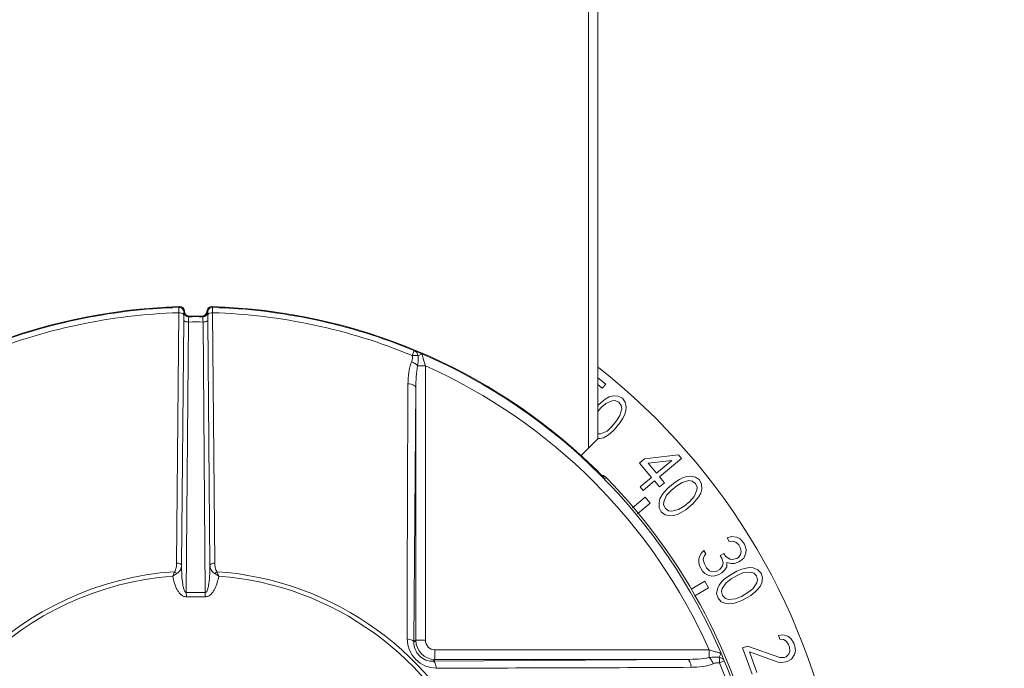
# Model space of a CAD drawing. Units: millimetres. Extents: x 55029 to 57247, y 2785 to 4296.
# Drawn here: x 55972 to 56024, y 3666 to 3700 of the extents above; entities that cross this region are included whole.
import ezdxf

# ---------------------------------------------------------------- set-up
doc = ezdxf.new("R2010")
doc.units = ezdxf.units.MM
doc.layers.add('细实线', color=7, linetype='Continuous', lineweight=13)
doc.styles.add('STYLE1', font='swisscl.ttf')
doc.dimstyles.new('4', dxfattribs={"dimtxt": 15, "dimasz": 2.5, "dimexe": 1.25, "dimexo": 0.625, "dimtad": 1, "dimtoh": 1, "dimdec": 0, "dimlfac": 0.25, "dimzin": 1, "dimdsep": 46, "dimtxsty": 'STYLE1', "dimcen": 2.5, "dimclrd": 3, "dimclre": 3, "dimclrt": 3, "dimadec": 0, "dimazin": 0, "dimtfac": 1, "dimtdec": 0, "dimtmove": 0, "dimatfit": 3, "dimfxl": 1, "dimlwd": -1, "dimarcsym": 0})

# ---------------------------------------------------------------- blocks, each defined once
blk = doc.blocks.new('*D17')
at = {"layer": 'Defpoints', "color": 0, "transparency": 16777216}
for p in [(55595.034, 4057.96), (55595.034, 3700.804), (56277.991, 3615.481)]:
    blk.add_point(p, dxfattribs=at)
at = {"layer": '细实线', "color": 3, "lineweight": -2, "transparency": 16777216}
for p, q in [((55595.034, 3701.429), (55595.034, 4059.21)), ((56277.991, 3616.106), (56277.991, 4059.21))]:
    blk.add_line(p, q, dxfattribs=at)
at = {"layer": '细实线', "color": 3, "transparency": 16777216}
blk.add_line((56275.491, 4057.96), (55597.534, 4057.96), dxfattribs=at)
for points in [[(55597.534, 4058.377), (55597.534, 4057.543), (55595.034, 4057.96)], [(56275.491, 4057.543), (56275.491, 4058.377), (56277.991, 4057.96)]]:
    blk.add_solid(points, dxfattribs=at)
at = {"layer": '细实线', "color": 3, "transparency": 16777216, "insert": (55936.513, 4066.085), "char_height": 15, "attachment_point": 5, "style": 'STYLE1'}
blk.add_mtext('171mm', dxfattribs=at)

msp = doc.modelspace()

# ---------------------------------------------------------------- linework, layer by layer
at = {"layer": '细实线'}
for p, q in [((56001.834, 3978.244), (56001.834, 3677.744)), ((56002.334, 3977.744), (56002.334, 3678.244)), ((55980.336, 3671.756), (55980.454, 3684.819)), ((55980.453, 3685.095), (55980.493, 3685.136)), ((55980.453, 3685.095), (55980.454, 3684.819)), ((55980.704, 3684.44), (55980.708, 3684.711)), ((55980.704, 3684.44), (55980.707, 3684.707)), ((55980.707, 3684.707), (55980.711, 3684.845)), ((55980.708, 3684.711), (55980.711, 3684.798)), ((55980.711, 3684.845), (55980.714, 3684.849)), ((55980.711, 3684.798), (55980.714, 3684.849)), ((55980.716, 3684.856), (55980.714, 3684.848)), ((55980.716, 3684.861), (55980.739, 3684.879)), ((55980.739, 3684.879), (55980.75, 3684.891)), ((55980.969, 3684.611), (55981.003, 3684.646)), ((55981.666, 3684.646), (55981.7, 3684.611)), ((55981.919, 3684.891), (55981.953, 3684.861)), ((55981.955, 3684.849), (55981.953, 3684.856)), ((55981.955, 3684.849), (55981.958, 3684.845)), ((55981.955, 3684.848), (55981.955, 3684.849)), ((55981.955, 3684.849), (55981.958, 3684.798)), ((55981.958, 3684.845), (55981.962, 3684.707)), ((55981.958, 3684.798), (55981.96, 3684.708)), ((55981.962, 3684.707), (55981.964, 3684.44)), ((55982.176, 3685.136), (55982.215, 3685.095)), ((55982.215, 3684.819), (55982.215, 3685.095)), ((55982.215, 3684.819), (55982.333, 3671.755)), ((55980.593, 3671.645), (55980.705, 3684.448)), ((55980.835, 3670.223), (55980.956, 3684.335)), ((55981.713, 3684.335), (55981.834, 3670.223)), ((55981.964, 3684.447), (55982.076, 3671.645)), ((55992.744, 3682.843), (55992.638, 3682.587)), ((55993.145, 3682.678), (55992.744, 3682.843)), ((55993.145, 3682.678), (55992.942, 3682.574)), ((55992.919, 3682.053), (55993.326, 3682.053)), ((55993.326, 3667.735), (55993.326, 3682.053)), ((56002.738, 3681.092), (56002.334, 3681.43)), ((56002.334, 3681.069), (56002.56, 3680.88)), ((56002.56, 3680.88), (56002.738, 3681.092)), ((55992.826, 3680.906), (55992.726, 3667.635)), ((55992.826, 3667.735), (55992.826, 3680.906)), ((56002.374, 3680.026), (56002.334, 3679.979)), ((56002.582, 3680.211), (56002.374, 3680.026)), ((56002.738, 3680.081), (56002.494, 3679.853)), ((56002.72, 3680.312), (56002.582, 3680.211)), ((56002.925, 3680.43), (56002.72, 3680.312)), ((56003.076, 3680.231), (56002.738, 3680.081)), ((56003.125, 3680.478), (56002.925, 3680.43)), ((56003.24, 3680.237), (56003.076, 3680.231)), ((56003.387, 3680.475), (56003.125, 3680.478)), ((56003.431, 3680.149), (56003.24, 3680.237)), ((56003.609, 3680.361), (56003.387, 3680.475)), ((56003.552, 3679.976), (56003.431, 3680.149)), ((56003.76, 3680.162), (56003.609, 3680.361)), ((56003.809, 3679.904), (56003.76, 3680.162)), ((56002.494, 3679.853), (56002.334, 3679.663)), ((56003.485, 3679.454), (56003.574, 3679.813)), ((56003.574, 3679.813), (56003.552, 3679.976)), ((56003.716, 3679.477), (56003.796, 3679.698)), ((56003.796, 3679.698), (56003.809, 3679.904)), ((56003.054, 3678.877), (56003.303, 3679.174)), ((56003.174, 3678.704), (56003.494, 3679.085)), ((56003.303, 3679.174), (56003.485, 3679.454)), ((56003.494, 3679.085), (56003.641, 3679.323)), ((56003.641, 3679.323), (56003.716, 3679.477)), ((56002.334, 3678.494), (56002.471, 3678.499)), ((56002.471, 3678.499), (56002.809, 3678.649)), ((56002.809, 3678.649), (56003.054, 3678.877)), ((56002.827, 3678.417), (56002.965, 3678.518)), ((56002.965, 3678.518), (56003.174, 3678.704)), ((56001.428, 3677.337), (56002.334, 3678.244)), ((56002.334, 3678.252), (56002.423, 3678.251)), ((56002.423, 3678.251), (56002.623, 3678.3)), ((56002.623, 3678.3), (56002.827, 3678.417)), ((56004.512, 3676.977), (56004.767, 3677.19)), ((56005.139, 3676.23), (56004.512, 3676.977)), ((56004.767, 3677.19), (56006.537, 3677.403)), ((56004.949, 3676.972), (56006.198, 3677.119)), ((56005.393, 3676.443), (56004.949, 3676.972)), ((56006.198, 3677.119), (56005.393, 3676.443)), ((56006.694, 3677.217), (56005.55, 3676.257)), ((56006.537, 3677.403), (56006.694, 3677.217)), ((56002.701, 3676.179), (56002.695, 3676.185)), ((56002.779, 3676.21), (56002.701, 3676.179)), ((56002.779, 3676.21), (56002.779, 3676.21)), ((56004.546, 3675.732), (56005.139, 3676.23)), ((56005.296, 3676.043), (56004.702, 3675.545)), ((56005.557, 3675.732), (56005.296, 3676.043)), ((56005.55, 3676.257), (56005.811, 3675.945)), ((56005.811, 3675.945), (56005.557, 3675.732)), ((56006.359, 3675.981), (56005.978, 3675.661)), ((56006.597, 3676.128), (56006.359, 3675.981)), ((56006.728, 3675.972), (56006.447, 3675.79)), ((56006.75, 3676.203), (56006.597, 3676.128)), ((56007.086, 3676.061), (56006.728, 3675.972)), ((56006.972, 3676.283), (56006.75, 3676.203)), ((56007.177, 3676.296), (56006.972, 3676.283)), ((56007.249, 3676.039), (56007.086, 3676.061)), ((56007.435, 3676.247), (56007.177, 3676.296)), ((56007.422, 3675.919), (56007.249, 3676.039)), ((56007.511, 3675.727), (56007.422, 3675.919)), ((56007.634, 3676.096), (56007.435, 3676.247)), ((56007.749, 3675.874), (56007.634, 3676.096)), ((56004.702, 3675.545), (56004.546, 3675.732)), ((56005.792, 3675.452), (56005.691, 3675.314)), ((56005.978, 3675.661), (56005.792, 3675.452)), ((56006.151, 3675.541), (56005.922, 3675.296)), ((56006.447, 3675.79), (56006.151, 3675.541)), ((56007.354, 3675.225), (56007.504, 3675.563)), ((56007.504, 3675.563), (56007.511, 3675.727)), ((56007.586, 3675.207), (56007.703, 3675.412)), ((56007.703, 3675.412), (56007.752, 3675.612)), ((56007.752, 3675.612), (56007.749, 3675.874)), ((56004.136, 3674.637), (56004.8, 3675.195)), ((56005.057, 3674.888), (56004.397, 3674.335)), ((56004.8, 3675.195), (56005.057, 3674.888)), ((56005.574, 3675.11), (56005.525, 3674.91)), ((56005.525, 3674.91), (56005.528, 3674.647)), ((56005.691, 3675.314), (56005.574, 3675.11)), ((56005.773, 3674.959), (56005.766, 3674.794)), ((56005.922, 3675.296), (56005.773, 3674.959)), ((56006.829, 3674.732), (56007.126, 3674.981)), ((56006.918, 3674.541), (56007.299, 3674.861)), ((56007.126, 3674.981), (56007.354, 3675.225)), ((56007.299, 3674.861), (56007.485, 3675.069)), ((56007.485, 3675.069), (56007.586, 3675.207)), ((56005.528, 3674.647), (56005.642, 3674.425)), ((56005.642, 3674.425), (56005.842, 3674.274)), ((56005.766, 3674.794), (56005.854, 3674.603)), ((56005.854, 3674.603), (56006.027, 3674.483)), ((56006.027, 3674.483), (56006.19, 3674.461)), ((56006.19, 3674.461), (56006.549, 3674.549)), ((56006.526, 3674.318), (56006.68, 3674.394)), ((56006.549, 3674.549), (56006.829, 3674.732)), ((56006.68, 3674.394), (56006.918, 3674.541)), ((56005.842, 3674.274), (56006.099, 3674.225)), ((56006.099, 3674.225), (56006.305, 3674.238)), ((56006.305, 3674.238), (56006.526, 3674.318)), ((56009.09, 3673.069), (56009.302, 3673.145)), ((56009.192, 3672.893), (56009.09, 3673.069)), ((56009.376, 3672.906), (56009.192, 3672.893)), ((56009.302, 3673.145), (56009.575, 3673.115)), ((56009.533, 3672.856), (56009.376, 3672.906)), ((56009.683, 3672.708), (56009.533, 3672.856)), ((56009.575, 3673.115), (56009.752, 3673.029)), ((56009.752, 3673.029), (56009.942, 3672.811)), ((56009.942, 3672.811), (56009.983, 3672.74)), ((56007.646, 3672.142), (56007.749, 3672.295)), ((56007.749, 3672.295), (56007.872, 3672.413)), ((56007.872, 3672.413), (56007.974, 3672.237)), ((56009.764, 3672.567), (56009.683, 3672.708)), ((56009.817, 3672.363), (56009.764, 3672.567)), ((56009.783, 3672.202), (56009.817, 3672.363)), ((56009.983, 3672.74), (56010.077, 3672.466)), ((56010.077, 3672.466), (56010.063, 3672.27)), ((56007.596, 3671.785), (56007.611, 3671.981)), ((56007.63, 3671.616), (56007.596, 3671.785)), ((56007.611, 3671.981), (56007.646, 3672.142)), ((56007.843, 3672.021), (56007.836, 3671.923)), ((56007.836, 3671.923), (56007.89, 3671.719)), ((56007.898, 3672.147), (56007.843, 3672.021)), ((56007.974, 3672.237), (56007.898, 3672.147)), ((56008.724, 3672.154), (56008.916, 3672.265)), ((56008.806, 3672.014), (56008.724, 3672.154)), ((56008.88, 3671.775), (56008.806, 3672.014)), ((56008.916, 3672.265), (56008.997, 3672.124)), ((56008.997, 3672.124), (56009.215, 3671.969)), ((56009.289, 3671.73), (56009.064, 3671.788)), ((56009.064, 3671.788), (56009.07, 3671.556)), ((56009.215, 3671.969), (56009.351, 3671.953)), ((56009.351, 3671.953), (56009.584, 3671.994)), ((56009.685, 3671.818), (56009.473, 3671.742)), ((56009.584, 3671.994), (56009.679, 3672.049)), ((56009.679, 3672.049), (56009.783, 3672.202)), ((56009.781, 3671.873), (56009.685, 3671.818)), ((56009.952, 3672.019), (56009.781, 3671.873)), ((56010.063, 3672.27), (56009.952, 3672.019)), ((55980.226, 3671.311), (55980.139, 3671.082)), ((55982.531, 3671.081), (55982.443, 3671.311)), ((56007.792, 3671.335), (56007.63, 3671.616)), ((56007.921, 3671.222), (56007.792, 3671.335)), ((56007.89, 3671.719), (56008.011, 3671.508)), ((56008.011, 3671.508), (56008.161, 3671.36)), ((56008.161, 3671.36), (56008.249, 3671.317)), ((56008.249, 3671.317), (56008.386, 3671.302)), ((56008.386, 3671.302), (56008.502, 3671.322)), ((56008.502, 3671.322), (56008.694, 3671.433)), ((56008.694, 3671.433), (56008.845, 3671.614)), ((56008.967, 3671.403), (56008.795, 3671.257)), ((56008.845, 3671.614), (56008.88, 3671.775)), ((56009.07, 3671.556), (56008.967, 3671.403)), ((56009.581, 3671.335), (56009.149, 3671.086)), ((56009.473, 3671.742), (56009.289, 3671.73)), ((56009.84, 3671.438), (56009.581, 3671.335)), ((56009.942, 3671.262), (56009.634, 3671.132)), ((56010.004, 3671.486), (56009.84, 3671.438)), ((56010.311, 3671.288), (56009.942, 3671.262)), ((56010.237, 3671.526), (56010.004, 3671.486)), ((56010.441, 3671.504), (56010.237, 3671.526)), ((56010.467, 3671.237), (56010.311, 3671.288)), ((56010.687, 3671.411), (56010.441, 3671.504)), ((56010.856, 3671.227), (56010.687, 3671.411)), ((55980.138, 3671.081), (55980.344, 3671.214)), ((55982.324, 3671.214), (55982.531, 3671.081)), ((56007.198, 3670.407), (56007.908, 3670.817)), ((56007.908, 3670.817), (56008.108, 3670.471)), ((56008.098, 3671.136), (56007.921, 3671.222)), ((56008.255, 3671.086), (56008.098, 3671.136)), ((56008.44, 3671.099), (56008.255, 3671.086)), ((56008.604, 3671.146), (56008.44, 3671.099)), ((56008.795, 3671.257), (56008.604, 3671.146)), ((56008.807, 3670.795), (56008.656, 3670.614)), ((56008.93, 3670.913), (56008.807, 3670.795)), ((56009.149, 3671.086), (56008.93, 3670.913)), ((56009.299, 3670.938), (56009.032, 3670.737)), ((56009.634, 3671.132), (56009.299, 3670.938)), ((56010.617, 3671.089), (56010.467, 3671.237)), ((56010.671, 3670.886), (56010.617, 3671.089)), ((56010.636, 3670.725), (56010.671, 3670.886)), ((56010.93, 3670.989), (56010.856, 3671.227)), ((56010.888, 3670.73), (56010.93, 3670.989)), ((56008.108, 3670.471), (56007.395, 3670.059)), ((56008.573, 3670.425), (56008.531, 3670.166)), ((56008.656, 3670.614), (56008.573, 3670.425)), ((56008.826, 3670.43), (56008.791, 3670.269)), ((56008.791, 3670.269), (56008.844, 3670.066)), ((56009.032, 3670.737), (56008.826, 3670.43)), ((56010.162, 3670.217), (56010.429, 3670.418)), ((56010.312, 3670.069), (56010.531, 3670.242)), ((56010.429, 3670.418), (56010.636, 3670.725)), ((56010.531, 3670.242), (56010.654, 3670.36)), ((56010.654, 3670.36), (56010.805, 3670.541)), ((56010.805, 3670.541), (56010.888, 3670.73)), ((55980.843, 3670), (55980.835, 3670.223)), ((55981.826, 3670), (55981.834, 3670.223)), ((56008.531, 3670.166), (56008.605, 3669.927)), ((56008.605, 3669.927), (56008.775, 3669.744)), ((56008.775, 3669.744), (56009.02, 3669.651)), ((56008.844, 3670.066), (56008.994, 3669.918)), ((56008.994, 3669.918), (56009.151, 3669.867)), ((56009.151, 3669.867), (56009.519, 3669.893)), ((56009.519, 3669.893), (56009.827, 3670.023)), ((56009.621, 3669.717), (56009.881, 3669.82)), ((56009.827, 3670.023), (56010.162, 3670.217)), ((56009.881, 3669.82), (56010.312, 3670.069)), ((56009.02, 3669.651), (56009.224, 3669.629)), ((56009.224, 3669.629), (56009.457, 3669.669)), ((56009.457, 3669.669), (56009.621, 3669.717)), ((55992.826, 3667.735), (55992.726, 3667.635)), ((55993.326, 3667.735), (55992.826, 3667.735)), ((56011.764, 3667.979), (56011.986, 3668.016)), ((56011.834, 3667.788), (56011.764, 3667.979)), ((56012.017, 3667.768), (56011.834, 3667.788)), ((56011.986, 3668.016), (56012.249, 3667.939)), ((56012.163, 3667.692), (56012.017, 3667.768)), ((56012.284, 3667.52), (56012.163, 3667.692)), ((56012.249, 3667.939), (56012.409, 3667.824)), ((56012.409, 3667.824), (56012.558, 3667.576)), ((56008.144, 3667.235), (55993.826, 3667.235)), ((55993.826, 3667.235), (55993.826, 3666.735)), ((56008.144, 3667.235), (56008.144, 3666.829)), ((56009.879, 3667.336), (56010.139, 3667.43)), ((56010.379, 3665.962), (56009.879, 3667.336)), ((56010.139, 3667.43), (56011.827, 3666.835)), ((56012.34, 3667.367), (56012.284, 3667.52)), ((56012.295, 3667.005), (56012.357, 3667.157)), ((56012.357, 3667.157), (56012.34, 3667.367)), ((56012.558, 3667.576), (56012.614, 3667.423)), ((56012.645, 3667.175), (56012.597, 3666.985)), ((56012.614, 3667.423), (56012.645, 3667.175)), ((55993.826, 3666.735), (55993.726, 3666.636)), ((55993.726, 3666.636), (56006.996, 3666.735)), ((56006.996, 3666.735), (55993.826, 3666.735)), ((56008.665, 3666.851), (56008.769, 3667.055)), ((56008.678, 3666.548), (56008.933, 3666.653)), ((56008.933, 3666.653), (56008.769, 3667.055)), ((56011.741, 3666.587), (56010.25, 3667.125)), ((56010.25, 3667.125), (56010.639, 3666.056)), ((56011.827, 3666.835), (56012.063, 3666.834)), ((56012.063, 3666.834), (56012.167, 3666.872)), ((56012.25, 3666.643), (56012.146, 3666.605)), ((56012.167, 3666.872), (56012.295, 3667.005)), ((56012.444, 3666.756), (56012.25, 3666.643)), ((56012.597, 3666.985), (56012.444, 3666.756)), ((56011.925, 3666.567), (56011.741, 3666.587)), ((56012.146, 3666.605), (56011.925, 3666.567))]:
    msp.add_line(p, q, dxfattribs=at)
for centre, radius, start, end in [((55981.334, 3655.244), 29.904, 91.6119, 133.9013), ((55981.334, 3655.244), 29.864, 91.6906, 112.4606), ((55981.334, 3655.244), 29.588, 91.706, 112.4606), ((55980.461, 3684.845), 0.25, 0.0214, 91.6688), ((55980.957, 3684.861), 0.241, 180.0226, 182.701), ((55981.334, 3655.244), 29.404, 89.3542, 90.6458), ((55981.668, 3684.896), 0.25, 269.3813, 351.1312), ((55981.703, 3684.861), 0.25, 269.2972, 358.8159), ((55981.688, 3684.893), 0.231, 351.1273, 358.8415), ((55982.208, 3684.845), 0.25, 88.3312, 179.9787), ((55963.657, 3684.309), 18.307, 0.4088, 1.2464), ((55981.334, 3655.244), 29.904, 46.0987, 88.3881), ((55981.334, 3655.244), 29.864, 67.5394, 88.3094), ((55981.334, 3655.244), 29.588, 67.5394, 88.294), ((55981.334, 3655.244), 29.093, 89.2548, 90.7452), ((55981.334, 3655.244), 29.37, 89.2874, 90.7126), ((55981.334, 3655.244), 29.869, 23.2923, 66.7077), ((55981.334, 3655.244), 34, 128.1757, 350.7535), ((55981.334, 3655.244), 29.369, 24.098, 65.902), ((55981.334, 3655.244), 34, 9.2465, 51.7971), ((58785.189, 3666.047), 2792.816, 179.690956, 179.963976), ((55932.598, 3604.57), 100.212, 45.76546, 46.11117), ((55966.94, 3639.831), 50.989, 45.5659, 45.7741), ((56002.422, 3675.863), 0.497, 66.9246, 76.1993), ((56002.42, 3675.858), 0.503, 56.3367, 66.8611), ((55978.196, 3651.317), 34.908, 45.4291, 45.5604), ((56002.418, 3675.855), 0.507, 49.8097, 56.3585), ((56002.424, 3675.862), 0.497, 44.404, 49.8119), ((55981.334, 3655.244), 29.991, 10.7276, 44.3536), ((55981.334, 3655.244), 16.106, 93.9467, 176.0533), ((55979.843, 3670.723), 0.702, 44.4131, 56.9479), ((55982.826, 3670.723), 0.702, 123.0507, 135.5865), ((55981.334, 3655.244), 16.106, 22.001, 86.0533), ((55981.334, 3655.244), 15.882, 94.3203, 175.6799), ((55981.334, 3655.244), 15.882, 22.3557, 85.68), ((55981.334, 3655.244), 14.988, 88.0912, 91.9088), ((55981.334, 3655.244), 14.764, 88.0912, 91.9088), ((55993.895, 3667.804), 1.521, 180.0423, 269.9578), ((55993.826, 3667.735), 1, 180.0119, 269.9881), ((55993.826, 3667.735), 0.5, 180.0076, 269.9924), ((55981.334, 3655.244), 29.864, 10.79, 22.4606), ((55993.502, 6006.136), 2339.853, 270.009597, 270.335471), ((55981.334, 3655.244), 29.588, 10.9095, 22.4606)]:
    msp.add_arc(centre, radius, start, end, dxfattribs=at)
for points, knots in [([(55980.454, 3684.819), (55980.5, 3684.819), (55980.582, 3684.809), (55980.662, 3684.775), (55980.686, 3684.75)], [0, 0, 0, 0, 0.569775, 1, 1, 1, 1]), ([(55980.493, 3685.136), (55980.558, 3685.138), (55980.694, 3685.087), (55980.749, 3684.953), (55980.75, 3684.889)], [0, 0, 0, 0, 0.500013, 1, 1, 1, 1]), ([(55980.686, 3684.75), (55980.689, 3684.747), (55980.7, 3684.734), (55980.706, 3684.719), (55980.707, 3684.707)], [0, 0, 0, 0, 0.280506, 1, 1, 1, 1]), ([(55980.969, 3684.611), (55980.907, 3684.611), (55980.776, 3684.66), (55980.719, 3684.788), (55980.716, 3684.85)], [0, 0, 0, 0, 0.499874, 1, 1, 1, 1]), ([(55980.77, 3684.798), (55980.789, 3684.754), (55980.855, 3684.674), (55980.955, 3684.645), (55981.003, 3684.646)], [0, 0, 0, 0, 0.499913, 1, 1, 1, 1]), ([(55981.919, 3684.889), (55981.92, 3684.953), (55981.975, 3685.087), (55982.111, 3685.138), (55982.176, 3685.136)], [0, 0, 0, 0, 0.499987, 1, 1, 1, 1]), ([(55981.982, 3684.75), (55981.979, 3684.747), (55981.969, 3684.734), (55981.962, 3684.719), (55981.962, 3684.707)], [0, 0, 0, 0, 0.280506, 1, 1, 1, 1]), ([(55982.215, 3684.819), (55982.168, 3684.819), (55982.087, 3684.809), (55982.007, 3684.775), (55981.982, 3684.75)], [0, 0, 0, 0, 0.569775, 1, 1, 1, 1]), ([(55980.956, 3684.335), (55980.924, 3684.335), (55980.863, 3684.341), (55980.774, 3684.364), (55980.706, 3684.41), (55980.705, 3684.447)], [0, 0, 0, 0, 0.330399, 0.623795, 1, 1, 1, 1]), ([(55980.956, 3684.335), (55980.957, 3684.372), (55980.958, 3684.439), (55980.961, 3684.516), (55980.964, 3684.564), (55980.965, 3684.588), (55980.967, 3684.602), (55980.967, 3684.61), (55980.969, 3684.611)], [0, 0, 0, 0, 0.404778, 0.720302, 0.837009, 0.923445, 0.977958, 1, 1, 1, 1]), ([(55981.7, 3684.611), (55981.701, 3684.61), (55981.701, 3684.602), (55981.704, 3684.588), (55981.705, 3684.564), (55981.708, 3684.516), (55981.71, 3684.439), (55981.712, 3684.372), (55981.713, 3684.335)], [0, 0, 0, 0, 0.022042, 0.076555, 0.162991, 0.279698, 0.595223, 1, 1, 1, 1]), ([(55981.713, 3684.335), (55981.745, 3684.335), (55981.806, 3684.341), (55981.895, 3684.364), (55981.963, 3684.411), (55981.964, 3684.447)], [0, 0, 0, 0, 0.330961, 0.624572, 1, 1, 1, 1]), ([(55992.638, 3682.587), (55992.651, 3682.533), (55992.655, 3682.418), (55992.619, 3682.311), (55992.599, 3682.26)], [0, 0, 0, 0, 0.503295, 1, 1, 1, 1]), ([(55992.942, 3682.574), (55992.921, 3682.58), (55992.864, 3682.593), (55992.762, 3682.598), (55992.681, 3682.594), (55992.638, 3682.587)], [0, 0, 0, 0, 0.206556, 0.576256, 1, 1, 1, 1]), ([(55992.942, 3682.574), (55992.931, 3682.633), (55992.886, 3682.744), (55992.794, 3682.821), (55992.744, 3682.843)], [0, 0, 0, 0, 0.52524, 1, 1, 1, 1]), ([(55992.942, 3682.574), (55992.944, 3682.534), (55992.951, 3682.36), (55992.937, 3682.185), (55992.919, 3682.053)], [0, 0, 0, 0, 0.232927, 1, 1, 1, 1]), ([(55993.326, 3682.053), (55993.303, 3682.124), (55993.27, 3682.229), (55993.229, 3682.366), (55993.201, 3682.46), (55993.178, 3682.542), (55993.161, 3682.602), (55993.152, 3682.64), (55993.147, 3682.66), (55993.146, 3682.67), (55993.144, 3682.678), (55993.145, 3682.678)], [0, 0, 0, 0, 0.342578, 0.505971, 0.658345, 0.793322, 0.902189, 0.943484, 0.974227, 0.993233, 1, 1, 1, 1]), ([(55992.599, 3682.26), (55992.529, 3682.079), (55992.442, 3681.696), (55992.415, 3681.307), (55992.414, 3681.111)], [0, 0, 0, 0, 0.49792, 1, 1, 1, 1]), ([(55992.919, 3682.053), (55992.88, 3682.097), (55992.778, 3682.177), (55992.663, 3682.235), (55992.599, 3682.26)], [0, 0, 0, 0, 0.461816, 1, 1, 1, 1]), ([(55992.919, 3682.053), (55992.883, 3681.865), (55992.84, 3681.482), (55992.827, 3681.098), (55992.826, 3680.906)], [0, 0, 0, 0, 0.499092, 1, 1, 1, 1]), ([(55992.826, 3680.906), (55992.824, 3680.965), (55992.717, 3681.045), (55992.57, 3681.091), (55992.468, 3681.107), (55992.414, 3681.111)], [0, 0, 0, 0, 0.370951, 0.661344, 1, 1, 1, 1]), ([(55980.336, 3671.756), (55980.336, 3671.679), (55980.322, 3671.526), (55980.275, 3671.371), (55980.226, 3671.311)], [0, 0, 0, 0, 0.497438, 1, 1, 1, 1]), ([(55980.593, 3671.645), (55980.591, 3671.681), (55980.521, 3671.728), (55980.431, 3671.75), (55980.369, 3671.756), (55980.336, 3671.756)], [0, 0, 0, 0, 0.376684, 0.670084, 1, 1, 1, 1]), ([(55980.344, 3671.214), (55980.422, 3671.263), (55980.546, 3671.394), (55980.591, 3671.566), (55980.593, 3671.645)], [0, 0, 0, 0, 0.537286, 1, 1, 1, 1]), ([(55980.835, 3670.223), (55980.805, 3670.22), (55980.755, 3670.28), (55980.714, 3670.389), (55980.674, 3670.542), (55980.645, 3670.723), (55980.616, 3670.968), (55980.597, 3671.275), (55980.592, 3671.522), (55980.593, 3671.645)], [0, 0, 0, 0, 0.061463, 0.124374, 0.249694, 0.374855, 0.499944, 0.749994, 1, 1, 1, 1]), ([(55982.076, 3671.645), (55982.076, 3671.522), (55982.072, 3671.275), (55982.052, 3670.968), (55982.024, 3670.723), (55981.994, 3670.542), (55981.955, 3670.389), (55981.913, 3670.28), (55981.864, 3670.22), (55981.834, 3670.223)], [0, 0, 0, 0, 0.250068, 0.50018, 0.6253, 0.750492, 0.875836, 0.938756, 1, 1, 1, 1]), ([(55982.333, 3671.756), (55982.3, 3671.756), (55982.238, 3671.75), (55982.147, 3671.728), (55982.078, 3671.681), (55982.076, 3671.645)], [0, 0, 0, 0, 0.329914, 0.623317, 1, 1, 1, 1]), ([(55982.076, 3671.645), (55982.078, 3671.566), (55982.123, 3671.394), (55982.246, 3671.263), (55982.324, 3671.214)], [0, 0, 0, 0, 0.46271, 1, 1, 1, 1]), ([(55982.333, 3671.755), (55982.333, 3671.678), (55982.347, 3671.526), (55982.394, 3671.371), (55982.443, 3671.311)], [0, 0, 0, 0, 0.497433, 1, 1, 1, 1]), ([(55980.843, 3670), (55980.785, 3669.998), (55980.668, 3670.026), (55980.53, 3670.133), (55980.421, 3670.268), (55980.306, 3670.469), (55980.206, 3670.741), (55980.157, 3670.967), (55980.138, 3671.081)], [0, 0, 0, 0, 0.12432, 0.249181, 0.374289, 0.499471, 0.74966, 1, 1, 1, 1]), ([(55982.531, 3671.08), (55982.512, 3670.967), (55982.463, 3670.741), (55982.362, 3670.469), (55982.248, 3670.268), (55982.139, 3670.132), (55982, 3670.026), (55981.883, 3669.998), (55981.826, 3670)], [0, 0, 0, 0, 0.250424, 0.500685, 0.625892, 0.750995, 0.875785, 1, 1, 1, 1]), ([(55992.726, 3667.635), (55992.724, 3667.683), (55992.631, 3667.744), (55992.509, 3667.782), (55992.421, 3667.798), (55992.374, 3667.803)], [0, 0, 0, 0, 0.3555, 0.648828, 1, 1, 1, 1]), ([(55992.726, 3667.635), (55992.725, 3667.51), (55992.772, 3667.246), (55992.994, 3666.904), (55993.336, 3666.681), (55993.601, 3666.634), (55993.726, 3666.636)], [0, 0, 0, 0, 0.24021, 0.499999, 0.759788, 1, 1, 1, 1]), ([(56008.769, 3667.055), (56008.769, 3667.053), (56008.76, 3667.056), (56008.751, 3667.056), (56008.73, 3667.062), (56008.693, 3667.071), (56008.633, 3667.087), (56008.55, 3667.111), (56008.456, 3667.138), (56008.319, 3667.18), (56008.215, 3667.213), (56008.144, 3667.235)], [0, 0, 0, 0, 0.006767, 0.025776, 0.056519, 0.097814, 0.206681, 0.341657, 0.494031, 0.657423, 1, 1, 1, 1]), ([(55993.726, 3666.636), (55993.774, 3666.633), (55993.835, 3666.54), (55993.873, 3666.418), (55993.889, 3666.33), (55993.894, 3666.283)], [0, 0, 0, 0, 0.3555, 0.648828, 1, 1, 1, 1]), ([(56006.996, 3666.735), (56007.189, 3666.736), (56007.573, 3666.749), (56007.956, 3666.792), (56008.144, 3666.829)], [0, 0, 0, 0, 0.500908, 1, 1, 1, 1]), ([(56006.996, 3666.735), (56007.056, 3666.733), (56007.135, 3666.626), (56007.181, 3666.479), (56007.198, 3666.378), (56007.202, 3666.323)], [0, 0, 0, 0, 0.37095, 0.661339, 1, 1, 1, 1]), ([(56008.144, 3666.829), (56008.189, 3666.835), (56008.362, 3666.854), (56008.537, 3666.859), (56008.665, 3666.851)], [0, 0, 0, 0, 0.263517, 1, 1, 1, 1]), ([(56008.144, 3666.829), (56008.188, 3666.79), (56008.268, 3666.687), (56008.325, 3666.572), (56008.35, 3666.508)], [0, 0, 0, 0, 0.461878, 1, 1, 1, 1]), ([(56008.665, 3666.851), (56008.67, 3666.831), (56008.684, 3666.773), (56008.689, 3666.671), (56008.684, 3666.591), (56008.678, 3666.548)], [0, 0, 0, 0, 0.206569, 0.576267, 1, 1, 1, 1]), ([(56008.665, 3666.851), (56008.724, 3666.84), (56008.834, 3666.796), (56008.912, 3666.703), (56008.933, 3666.653)], [0, 0, 0, 0, 0.52524, 1, 1, 1, 1]), ([(56007.202, 3666.323), (56007.397, 3666.324), (56007.786, 3666.351), (56008.17, 3666.438), (56008.35, 3666.508)], [0, 0, 0, 0, 0.502081, 1, 1, 1, 1]), ([(56008.35, 3666.508), (56008.402, 3666.528), (56008.508, 3666.565), (56008.623, 3666.561), (56008.678, 3666.548)], [0, 0, 0, 0, 0.496708, 1, 1, 1, 1])]:
    msp.add_open_spline(points, degree=3, knots=knots, dxfattribs=at)
msp.add_open_spline([(55980.75, 3684.889), (55980.751, 3684.858), (55980.758, 3684.826), (55980.77, 3684.798)], degree=3, dxfattribs=at)

# ---------------------------------------------------------------- dimensions: what is measured, and where the dimension line sits
dim = msp.add_linear_dim(base=(55595.034, 4057.96), p1=(56277.991, 3615.481), p2=(55595.034, 3700.804), dimstyle='4', override={"dimpost": 'mm'}, dxfattribs=at)
dim.commit()
dim.dimension.update_dxf_attribs({"geometry": '*D17', "text_midpoint": (55936.513, 4066.085)})

doc.saveas('drawing.dxf')
